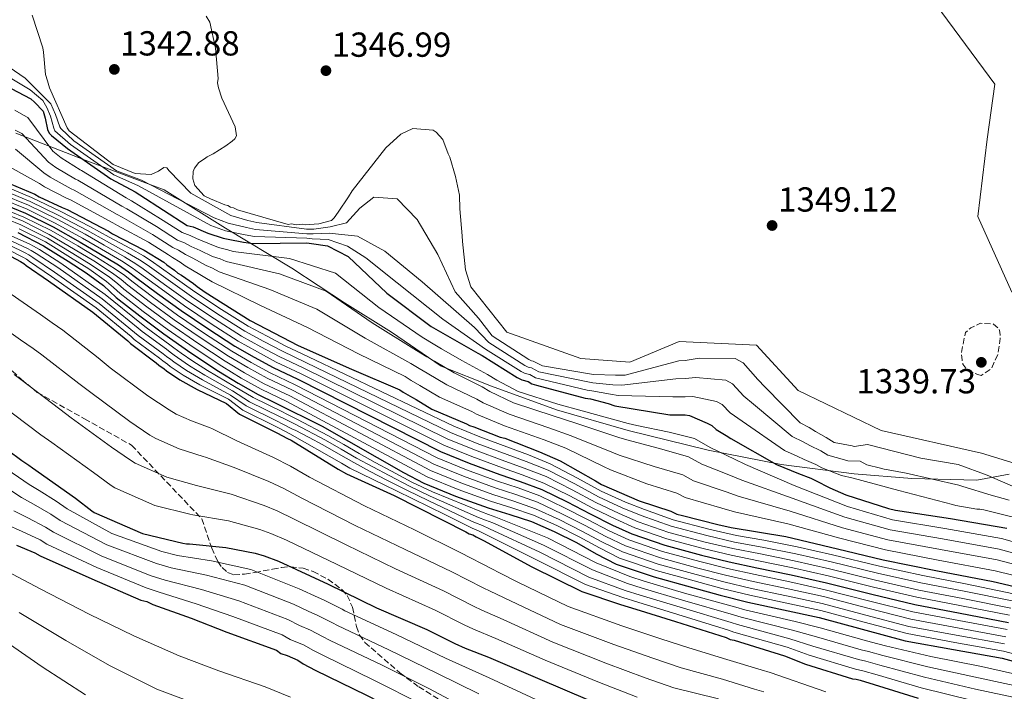
# Model space of a CAD drawing. Units: metres. Extents: x 583346 to 586778, y 4747444 to 4749800.
# Drawn here: x 584635 to 584919, y 4748034 to 4748227 of the extents above; entities that cross this region are included whole.
import ezdxf

# ---------------------------------------------------------------- set-up
doc = ezdxf.new("R2010")
doc.units = ezdxf.units.M
doc.header["$MEASUREMENT"] = 0
doc.linetypes.add('DGN Style 3', pattern=[2.435891, 1.739922, -0.695969])
for name, color, linetype, lineweight in [('Cota de punto acotado terreno', 7, 'Continuous', 0), ('Curva de nivel de depresión intermedia', 30, 'DGN Style 3', 0), ('Curva de nivel directora', 30, 'Continuous', 30), ('Curva de nivel intermedia', 30, 'Continuous', 0), ('Límite de municipio', 7, 'Continuous', 0), ('Punto acotado terreno (símbolo)', 7, 'Continuous', 0), ('Zona arbolada', 92, 'DGN Style 3', 0)]:
    doc.layers.add(name, color=color, linetype=linetype, lineweight=lineweight)
doc.styles.add('Style-Arial', font='arial.ttf')

# ---------------------------------------------------------------- blocks, each defined once
blk = doc.blocks.new('5PATER')
at = {"layer": 'Punto acotado terreno (símbolo)', "linetype": 'Continuous', "lineweight": 0}
h = blk.add_hatch(color=51, dxfattribs=at)
edge = h.paths.add_edge_path()
edge.add_ellipse((0, 0), major_axis=(-0.11, -0.111), ratio=0.999422, start_angle=0, end_angle=360)

msp = doc.modelspace()

# ---------------------------------------------------------------- linework, layer by layer
at = {"layer": 'Curva de nivel de depresión intermedia', "color": 30, "linetype": 'DGN Style 3', "lineweight": 0, "elevation": 1340, "flags": 128}
msp.add_lwpolyline([(584912.06, 4748124.71), (584911.19, 4748124.93), (584908.03, 4748126.34), (584906.84, 4748127.97), (584906.62, 4748129.17), (584906.4, 4748131.34), (584907.59, 4748137.1), (584909.12, 4748138.41), (584911.94, 4748139.71), (584915.64, 4748139.5), (584917.16, 4748138.19), (584917.48, 4748137.22), (584917.59, 4748135.37), (584916.94, 4748130.8), (584914.99, 4748126.56), (584912.06, 4748124.71)], dxfattribs=at)
at = {"layer": 'Curva de nivel directora', "color": 30, "linetype": 'Continuous', "lineweight": 30, "flags": 128}
for points, elevation in [([(584630.87, 4748208.31), (584638.34, 4748204.36), (584639.43, 4748203.48), (584641.85, 4748200.84), (584642.51, 4748198.87), (584643.17, 4748195.58), (584643.61, 4748194.48), (584644.27, 4748193.82), (584648.88, 4748190.09), (584661.41, 4748181.31), (584668.44, 4748177.58), (584669.75, 4748176.7), (584683.37, 4748167.93), (584685.13, 4748167.49), (584689.3, 4748165.73), (584693.7, 4748164.2), (584695.23, 4748163.98), (584699.63, 4748163.1), (584702.48, 4748162.67), (584717.85, 4748162.89), (584719.17, 4748162.67), (584723.78, 4748162.02), (584729.71, 4748158.95), (584740.92, 4748148.41), (584753.66, 4748138.76), (584767.06, 4748131.08), (584768.38, 4748130.42), (584778.48, 4748124.06), (584779.8, 4748123.4), (584781.56, 4748122.96), (584782.66, 4748122.3), (584783.97, 4748121.86), (584798.03, 4748118.14), (584799.57, 4748117.92), (584804.62, 4748116.6), (584806.6, 4748115.95), (584822.41, 4748113.32), (584826.8, 4748113.32), (584828.12, 4748113.1), (584833.17, 4748110.91), (584834.49, 4748110.25), (584835.81, 4748109.15), (584838.66, 4748107.4), (584839.98, 4748106.52)], 1325), ([(584630.37, 4748180.74), (584639.48, 4748176.89), (584640.7, 4748176.19), (584647.36, 4748173.04), (584648.76, 4748172.52), (584660.68, 4748166.22), (584661.9, 4748165.52), (584671.01, 4748160.8), (584676.62, 4748157.3), (584677.49, 4748156.6), (584679.77, 4748155.02), (584680.65, 4748154.15), (584681.7, 4748153.62), (584685.2, 4748151.17), (584686.25, 4748150.3), (584688.53, 4748148.72), (584701.5, 4748140.5), (584715.34, 4748133.32), (584730.75, 4748126.5), (584744.59, 4748120.55), (584745.64, 4748119.85), (584748.27, 4748118.28), (584749.32, 4748117.75), (584753.88, 4748114.95), (584763.86, 4748110.75), (584764.74, 4748110.23), (584765.96, 4748109.88), (584773.5, 4748106.91), (584774.9, 4748106.56), (584784.88, 4748102.71), (584790.84, 4748100.09), (584801, 4748094.31), (584802.75, 4748093.26), (584813.61, 4748088.54), (584822.72, 4748085.57), (584824.47, 4748084.69), (584826.05, 4748084.34), (584836.21, 4748081.72), (584840.06, 4748080.85), (584855.83, 4748078.23), (584870.72, 4748074.73), (584883.85, 4748071.59), (584899.09, 4748068.44), (584915.56, 4748065.3), (584931.14, 4748061.63)], 1300), ([(584629.22, 4748174.55), (584636.8, 4748171.46), (584644.77, 4748167.51), (584652.55, 4748163.13), (584657.95, 4748159.96), (584663.58, 4748156.51), (584666.47, 4748154.58), (584668.5, 4748153.02), (584674.84, 4748148.33), (584681.62, 4748143.37), (584689.33, 4748138.17), (584697.15, 4748133.11), (584702.7, 4748129.94), (584708.19, 4748126.99), (584715.23, 4748123.62), (584756.32, 4748102.79), (584764.58, 4748099.41), (584773.49, 4748096.16), (584779.28, 4748094.16), (584785.56, 4748091.82), (584792.82, 4748088.26), (584799.48, 4748084.76), (584805.9, 4748081.58), (584811.48, 4748079.05), (584820.94, 4748075.8), (584831.54, 4748072.92), (584839.52, 4748070.96), (584847.48, 4748069.26), (584857.38, 4748067.23), (584867.59, 4748064.95), (584880.56, 4748061.63), (584893.02, 4748058.65), (584906.04, 4748056.21), (584919.95, 4748053.51)], 1275), ([(584634.58, 4748165.83), (584641.98, 4748162.05), (584649.06, 4748157.59), (584654.27, 4748154.24), (584659.29, 4748150.6), (584661.11, 4748148.88), (584662.93, 4748147.16), (584669.71, 4748141.82), (584676.66, 4748136.67), (584684.45, 4748131.21), (584692.38, 4748125.94)], 1250), ([(584622.52, 4748164.31), (584635.37, 4748157.51), (584636.36, 4748156.96), (584637.02, 4748156.41), (584643.39, 4748151.91), (584656.24, 4748142.91), (584666.24, 4748134.69), (584667.01, 4748133.92), (584674.48, 4748128.32), (584675.24, 4748127.66), (584676.78, 4748126.57), (584677.44, 4748126.02), (584681.29, 4748123.38), (584686.23, 4748120.64), (584694.69, 4748116.58), (584698.42, 4748113.51), (584708.08, 4748108.68), (584709.18, 4748108.14), (584712.26, 4748106.49), (584713.36, 4748106.05), (584726.87, 4748097.71), (584729.28, 4748096.29), (584743.01, 4748090.04), (584757.07, 4748083.02), (584763.66, 4748079.62), (584764.65, 4748079.07), (584765.64, 4748078.74), (584766.62, 4748078.19), (584768.71, 4748077.09), (584782.66, 4748069.52), (584797.05, 4748062.39), (584808.25, 4748058.67), (584812.64, 4748057.35), (584824.06, 4748053.74), (584838.67, 4748049.13), (584839.77, 4748048.58), (584840.97, 4748048.36), (584855.47, 4748043.87), (584861.51, 4748041.46), (584875.02, 4748037.29), (584876.12, 4748037.18), (584877.21, 4748036.85), (584881.28, 4748035.65), (584893.91, 4748031.7)], 1225), ([(584692.38, 4748125.94), (584698.04, 4748122.43), (584703.86, 4748119.2), (584708.77, 4748116.83), (584722.24, 4748110.08), (584745.7, 4748096.72), (584751.53, 4748093.66), (584760.7, 4748089.92), (584770.04, 4748086.56), (584776.3, 4748084.61), (584782.52, 4748082.56), (584789.07, 4748079.69), (584795.5, 4748076.57), (584801.18, 4748073.32), (584806.98, 4748070.33), (584817.88, 4748066.67), (584828.94, 4748063.59), (584836.92, 4748061.41), (584844.92, 4748059.34), (584855.18, 4748057.11), (584865.46, 4748054.93), (584877.81, 4748051.56), (584890.17, 4748048.19), (584904.14, 4748045.67), (584918.12, 4748043.19), (584933.32, 4748039.08)], 1250), ([(584623.3, 4748109.4), (584635.71, 4748100.19), (584637.8, 4748098.87), (584638.79, 4748098.1), (584651.2, 4748089.33), (584655.92, 4748085.71), (584656.58, 4748085.16), (584670.53, 4748079.12), (584682.17, 4748076.39), (584683.16, 4748076.17), (584684.04, 4748076.17), (584694.47, 4748075.07), (584702.92, 4748073.43), (584705.56, 4748072.67), (584709.73, 4748071.13), (584724.01, 4748064.55), (584737.96, 4748057.75), (584752.45, 4748051.5), (584760.47, 4748047.44), (584763.44, 4748046.12), (584770.14, 4748043.49), (584784.3, 4748037.46), (584799.35, 4748030.99)], 1200), ([(584839.98, 4748106.52), (584853.16, 4748099.06), (584857.33, 4748097.31), (584859.53, 4748096.43), (584863.04, 4748095.11), (584864.36, 4748094.45), (584868.54, 4748092.26), (584870.07, 4748091.6), (584873.15, 4748090.29), (584885.45, 4748086.34), (584887.42, 4748085.9), (584903.24, 4748083.49), (584919.49, 4748080.65)], 1325), ([(584634.19, 4748075.74), (584639.46, 4748073.55), (584641, 4748072.67), (584655.93, 4748066.09), (584669.99, 4748059.95), (584671.75, 4748059.51), (584673.5, 4748058.63), (584684.49, 4748054.69), (584694.81, 4748050.74), (584709.09, 4748045.48), (584710.4, 4748044.6), (584712.16, 4748043.94), (584715.24, 4748042.62), (584716.77, 4748041.53)], 1175), ([(584716.77, 4748041.53), (584720.29, 4748039.77), (584735.01, 4748032.53), (584748.63, 4748025.51), (584758.73, 4748019.15), (584772.35, 4748010.59), (584786.41, 4748002.69), (584801.12, 4747995.67), (584804.86, 4747994.36), (584806.84, 4747993.48), (584808.81, 4747993.04), (584825.28, 4747989.32), (584840.66, 4747985.37), (584856.47, 4747980.11), (584871.19, 4747974.85), (584885.46, 4747970.24), (584888.54, 4747969.37), (584894.91, 4747967.61), (584898.2, 4747966.74), (584899.96, 4747966.52), (584915.99, 4747963.01), (584932.9, 4747959.07)], 1175)]:
    msp.add_lwpolyline(points, dxfattribs=dict(at, elevation=elevation))
at = {"layer": 'Curva de nivel intermedia', "color": 30, "linetype": 'Continuous', "lineweight": 0, "flags": 128}
for points, elevation in [([(584920.92, 4748148.64), (584911.12, 4748170.44), (584913.84, 4748192.78), (584916.02, 4748208.59), (584899.14, 4748231.48)], 1345), ([(584638.68, 4748228.5), (584641.84, 4748219.05), (584641.95, 4748217.85), (584642.6, 4748211.44), (584643.15, 4748209.59), (584643.69, 4748207.53), (584648.81, 4748196.01), (584649.35, 4748195.14), (584662.07, 4748185.48), (584668.37, 4748182.87), (584673.05, 4748182.55), (584675.11, 4748183.53), (584676.63, 4748184.62), (584677.5, 4748184.51), (584678.16, 4748183.64), (584684.46, 4748177.23), (584696, 4748170.79), (584700.88, 4748169.37), (584703.41, 4748168.73), (584717.79, 4748166.83), (584719.87, 4748166.87), (584724.56, 4748167.46), (584729.3, 4748168.62), (584733.12, 4748172.93), (584737.18, 4748176.04), (584743.87, 4748175.56), (584749.61, 4748169.59), (584755.59, 4748159.55), (584760.62, 4748148.79), (584767.32, 4748141.14), (584771.2, 4748136.07), (584781.78, 4748129.29), (584782.56, 4748128.91), (584783.01, 4748128.8), (584785.74, 4748127.45), (584799.85, 4748125.01), (584800.57, 4748124.92), (584806.73, 4748124.72), (584809.54, 4748124.8), (584825, 4748128.89), (584826.79, 4748129.02), (584830.87, 4748129.63), (584841.28, 4748129.59), (584843.51, 4748128.33), (584847.74, 4748123.47), (584849.84, 4748121.33), (584859.96, 4748111.07), (584862.52, 4748109.64), (584864.38, 4748108.56), (584867.42, 4748106.81), (584869.8, 4748105.32), (584874.91, 4748104.39), (584875.48, 4748104.24), (584879.34, 4748104.75), (584894.72, 4748100.89), (584905.48, 4748099.05), (584913.85, 4748095.91), (584924.18, 4748091.45)], 1340), ([(584688.89, 4748228.2), (584689.87, 4748226.46), (584691.5, 4748218.97), (584692.27, 4748210.27), (584692.16, 4748208.97), (584692.38, 4748207.55), (584693.36, 4748204.62), (584697.17, 4748196.36), (584697.6, 4748193.76), (584697.06, 4748192.89), (584696.3, 4748192.23), (584694.56, 4748190.82), (584690.87, 4748188.54), (584689.13, 4748187.66), (584688.37, 4748187.12), (584686.74, 4748186.03), (584685.44, 4748184.4), (584685.11, 4748183.42), (584685, 4748181.36), (584685.55, 4748179.4), (584688.27, 4748176.47), (584690.11, 4748175.6), (584694.24, 4748173.87), (584695.11, 4748173.65), (584695.88, 4748173.21), (584696.74, 4748173), (584697.83, 4748172.45), (584712.51, 4748168.22), (584713.38, 4748168.33), (584715.01, 4748168.12), (584716.53, 4748168.23), (584717.4, 4748168.12), (584721.31, 4748168.34), (584725, 4748169.32), (584725.76, 4748170.08), (584726.85, 4748171.71), (584729.89, 4748176.17), (584730.87, 4748177.91), (584740.64, 4748190.3), (584744.88, 4748194.21), (584748.35, 4748195.85), (584754.22, 4748195.41), (584755.09, 4748194.76), (584757.05, 4748192.7), (584758.57, 4748188.57), (584759.01, 4748187.59), (584760.64, 4748182.05), (584761.84, 4748176.62), (584761.95, 4748172.71), (584762.61, 4748164.88), (584762.72, 4748163.25), (584763.59, 4748155.1), (584765.11, 4748150.21)], 1345), ([(584624.06, 4748218.95), (584636.73, 4748210.35), (584644.13, 4748202.93), (584645.43, 4748199.84), (584646.74, 4748196.29), (584646.94, 4748195.81), (584650.69, 4748192.32), (584663.02, 4748183.61), (584670.24, 4748180.98), (584691.13, 4748170.07), (584695.23, 4748168.59), (584700.46, 4748167.28), (584703.1, 4748166.71), (584717.81, 4748165.52), (584719.64, 4748165.47), (584724.3, 4748165.64), (584732.41, 4748164.8), (584740.3, 4748160.49), (584751.06, 4748151.65), (584766.12, 4748138.51), (584770.26, 4748134.18), (584780.68, 4748127.55), (584781.64, 4748127.08), (584782.53, 4748126.85), (584784.71, 4748125.74), (584799.25, 4748122.72), (584800.23, 4748122.59), (584806.03, 4748122.01), (584808.56, 4748121.85), (584824.13, 4748123.7), (584826.8, 4748123.78), (584829.95, 4748124.12), (584838.58, 4748123.36), (584840.51, 4748122.3), (584843.76, 4748118.7), (584846.56, 4748116.39), (584857.69, 4748107.07), (584860.79, 4748105.53), (584862.76, 4748104.51), (584865.96, 4748102.91), (584867.98, 4748101.7), (584872.78, 4748100.34), (584873.68, 4748100.03), (584877.28, 4748099.93), (584879.18, 4748098.93), (584883.1, 4748097.95), (584884.18, 4748097.63), (584885.27, 4748097.52), (584890.49, 4748096.54), (584905.7, 4748093.08), (584906.79, 4748092.64), (584914.94, 4748090.15), (584920.16, 4748088.74)], 1335), ([(584632.91, 4748210.11), (584638.17, 4748207), (584641.75, 4748203.9), (584642.99, 4748201.89), (584643.97, 4748199.36), (584644.96, 4748195.93), (584645.27, 4748195.14), (584649.79, 4748191.21), (584662.21, 4748182.46), (584669.34, 4748179.28), (584690.22, 4748167.9), (584694.46, 4748166.4), (584700.04, 4748165.19), (584702.79, 4748164.69), (584717.83, 4748164.2), (584719.4, 4748164.07), (584724.04, 4748163.83), (584729.54, 4748161.92), (584734.8, 4748158.58), (584743.89, 4748151.41), (584757.04, 4748140.89), (584769.32, 4748132.3), (584779.58, 4748125.8), (584780.72, 4748125.24), (584782.04, 4748124.91), (584783.69, 4748124.02), (584798.64, 4748120.43), (584799.9, 4748120.25), (584805.32, 4748119.31), (584807.58, 4748118.9), (584823.27, 4748118.51), (584826.8, 4748118.55), (584829.03, 4748118.61), (584835.87, 4748117.14), (584837.5, 4748116.28), (584839.78, 4748113.93), (584843.27, 4748111.46), (584855.43, 4748103.06), (584859.06, 4748101.42), (584861.15, 4748100.47), (584864.5, 4748099.01), (584866.17, 4748098.08), (584870.66, 4748096.3), (584871.88, 4748095.81), (584875.21, 4748095.11), (584888.42, 4748091.54), (584903.86, 4748087.53), (584904.84, 4748087.21), (584910.81, 4748086.12), (584911.68, 4748086.12), (584912.88, 4748085.91), (584928.75, 4748082)], 1330), ([(584933.85, 4748073.13), (584917.93, 4748077.71), (584901.6, 4748080.61), (584886.6, 4748083.06), (584873.57, 4748086.89), (584858.28, 4748092.99), (584844.18, 4748099.01), (584841.06, 4748100.52), (584834.08, 4748103.93), (584829.55, 4748106.5), (584822.23, 4748108.36), (584812.92, 4748110.23), (584810.37, 4748110.81), (584797.16, 4748114.45), (584790.17, 4748116.44), (584778.69, 4748120.06), (584772.56, 4748123.29), (584769.85, 4748124.99), (584762.49, 4748128.96), (584756.68, 4748132.31), (584754.7, 4748133.46), (584751.09, 4748135.69), (584738.62, 4748144.28), (584726.15, 4748154.18), (584712.85, 4748158.39), (584696.6, 4748160.39), (584695.09, 4748160.91), (584692.44, 4748161.53), (584689.31, 4748162.81), (584686.08, 4748164.15), (584684.24, 4748165.04), (584681.95, 4748165.85), (584675.71, 4748169.85), (584667.33, 4748175.03), (584665.79, 4748175.89), (584652.95, 4748183.71), (584652.51, 4748183.93), (584647.11, 4748187.42), (584644.72, 4748189.3), (584637.51, 4748199.02), (584636.26, 4748199.69), (584633.69, 4748201.15)], 1320), ([(584736.65, 4748139.83), (584723.44, 4748148.97), (584710.01, 4748153.92), (584694.58, 4748157.47), (584692.88, 4748158.26), (584690.63, 4748158.94), (584687.14, 4748160.64), (584684.5, 4748161.86), (584682.56, 4748162.93), (584680.62, 4748163.71), (584674.53, 4748167.59), (584665.97, 4748172.66), (584664.51, 4748173.47), (584651.91, 4748180.91), (584651.22, 4748181.21), (584645.51, 4748184.62), (584643.41, 4748186.19), (584635.72, 4748194.45), (584633.78, 4748195.35)], 1315), ([(584932.5, 4748067.38), (584916.74, 4748071.51), (584900.35, 4748074.52), (584885.23, 4748077.32), (584872.14, 4748080.81), (584857.05, 4748085.61), (584842.12, 4748089.93), (584838.64, 4748091.12), (584829.28, 4748094.31), (584826.14, 4748096.04), (584817.92, 4748098.45), (584807.84, 4748101.75), (584805.69, 4748102.56), (584794, 4748107.27), (584787.53, 4748109.57), (584776.09, 4748113.48), (584768.65, 4748116.76), (584766.85, 4748117.87), (584758.18, 4748121.96), (584752.48, 4748125.3), (584750.17, 4748126.66), (584747.84, 4748128.12), (584734.69, 4748135.39), (584720.74, 4748143.75), (584707.17, 4748149.44), (584692.57, 4748154.55), (584690.67, 4748155.6), (584688.82, 4748156.35), (584684.98, 4748158.48), (584682.93, 4748159.58), (584680.87, 4748160.82), (584679.29, 4748161.57), (584673.36, 4748165.32), (584664.62, 4748170.28), (584663.23, 4748171.06), (584650.86, 4748178.11), (584649.94, 4748178.48), (584643.91, 4748181.81), (584642.1, 4748183.09), (584633.94, 4748189.88)], 1310), ([(584628.82, 4748186.66), (584640.79, 4748179.99), (584642.31, 4748179), (584648.65, 4748175.76), (584649.81, 4748175.32), (584661.95, 4748168.64), (584663.26, 4748167.9), (584672.19, 4748163.06), (584677.95, 4748159.43), (584679.18, 4748158.71), (584681.35, 4748157.3), (584682.81, 4748156.31), (584687.01, 4748153.76), (584688.46, 4748152.95), (584690.55, 4748151.64), (584704.33, 4748144.97), (584718.04, 4748138.54), (584732.72, 4748130.95), (584746.22, 4748124.34), (584747.91, 4748123.25), (584750.37, 4748121.79), (584756.03, 4748118.46), (584765.36, 4748114.31), (584766.69, 4748113.49), (584774.79, 4748110.2), (584786.21, 4748106.14), (584792.42, 4748103.68), (584803.34, 4748098.44), (584805.29, 4748097.5), (584815.77, 4748093.49), (584824.43, 4748090.8), (584826.88, 4748089.5), (584837.42, 4748086.42), (584841.09, 4748085.39), (584856.44, 4748081.92), (584871.43, 4748077.77), (584884.54, 4748074.46), (584899.72, 4748071.48), (584916.15, 4748068.4), (584931.82, 4748064.5)], 1305), ([(584631.02, 4748179.13), (584638.57, 4748175.96), (584647, 4748171.88), (584655.34, 4748167.56), (584660.89, 4748164.53), (584667.01, 4748161.24), (584670.76, 4748159.14), (584672.96, 4748157.71), (584678.94, 4748153.53), (584685.59, 4748148.73), (584693.23, 4748143.73), (584700.96, 4748138.84), (584706.43, 4748135.96), (584711.65, 4748133.22), (584718.32, 4748130.05), (584760.15, 4748110.09), (584767.68, 4748107), (584776.25, 4748103.85), (584781.66, 4748101.81), (584787.99, 4748099.22), (584795.83, 4748095.11), (584802.66, 4748091.32), (584809.68, 4748088.19), (584815.08, 4748086.02), (584823.39, 4748083.1), (584833.62, 4748080.39), (584841.61, 4748078.59), (584849.53, 4748077.2), (584859.14, 4748075.32), (584869.29, 4748072.96), (584882.77, 4748069.7), (584895.3, 4748067.01), (584907.57, 4748064.64), (584921.41, 4748061.77)], 1295), ([(584630.12, 4748176.84), (584637.68, 4748173.71), (584645.88, 4748169.7), (584653.95, 4748165.35), (584659.42, 4748162.24), (584665.29, 4748158.88), (584668.62, 4748156.86), (584670.73, 4748155.37), (584676.89, 4748150.93), (584683.6, 4748146.05), (584691.28, 4748140.95), (584699.06, 4748135.98), (584704.56, 4748132.95), (584709.92, 4748130.11), (584716.78, 4748126.84), (584758.23, 4748106.44), (584766.13, 4748103.2), (584774.87, 4748100.01), (584780.47, 4748097.99), (584786.77, 4748095.52), (584794.32, 4748091.68), (584801.07, 4748088.04), (584807.79, 4748084.88), (584813.28, 4748082.54), (584822.17, 4748079.45), (584832.58, 4748076.65), (584840.57, 4748074.77), (584848.51, 4748073.23), (584858.26, 4748071.28), (584868.44, 4748068.96), (584881.67, 4748065.67), (584894.16, 4748062.83), (584906.8, 4748060.42), (584920.68, 4748057.64)], 1285), ([(584630.57, 4748177.98), (584638.13, 4748174.84), (584646.44, 4748170.79), (584654.64, 4748166.45), (584660.16, 4748163.39), (584666.15, 4748160.06), (584669.69, 4748158), (584671.84, 4748156.54), (584677.91, 4748152.23), (584684.6, 4748147.39), (584692.25, 4748142.34), (584700.01, 4748137.41), (584705.49, 4748134.45), (584710.79, 4748131.67), (584717.55, 4748128.44), (584759.19, 4748108.26), (584766.9, 4748105.1), (584775.56, 4748101.93), (584781.07, 4748099.9), (584787.38, 4748097.37), (584795.08, 4748093.4), (584801.86, 4748089.68), (584808.73, 4748086.54), (584814.18, 4748084.28), (584822.78, 4748081.27), (584833.1, 4748078.52), (584841.09, 4748076.68), (584849.02, 4748075.22), (584858.7, 4748073.3), (584868.86, 4748070.96), (584882.22, 4748067.68), (584894.73, 4748064.92), (584907.19, 4748062.53), (584921.04, 4748059.71)], 1290), ([(584628.77, 4748173.41), (584636.35, 4748170.33), (584644.21, 4748166.42), (584651.85, 4748162.02), (584657.22, 4748158.81), (584662.72, 4748155.33), (584665.4, 4748153.44)], 1270), ([(584629.67, 4748175.7), (584637.24, 4748172.58), (584645.33, 4748168.6), (584653.25, 4748164.24), (584658.69, 4748161.1), (584664.44, 4748157.7), (584667.54, 4748155.72), (584669.61, 4748154.2), (584675.86, 4748149.63), (584682.61, 4748144.71), (584690.3, 4748139.56), (584698.1, 4748134.54), (584703.63, 4748131.45), (584709.06, 4748128.55), (584716, 4748125.23), (584757.27, 4748104.61), (584765.35, 4748101.31), (584774.18, 4748098.09), (584779.87, 4748096.07), (584786.16, 4748093.67), (584793.57, 4748089.97), (584800.27, 4748086.4), (584806.84, 4748083.23), (584812.38, 4748080.79), (584821.55, 4748077.62), (584832.06, 4748074.79), (584840.05, 4748072.87), (584848, 4748071.25), (584857.82, 4748069.25), (584868.01, 4748066.95), (584881.11, 4748063.65), (584893.59, 4748060.74), (584906.42, 4748058.32), (584920.31, 4748055.58)], 1280), ([(584627.87, 4748171.12), (584635.47, 4748168.08), (584643.1, 4748164.23), (584650.45, 4748159.81), (584655.75, 4748156.52)], 1260), ([(584628.32, 4748172.26), (584635.91, 4748169.21), (584643.65, 4748165.33), (584651.15, 4748160.91), (584656.48, 4748157.67), (584661.86, 4748154.15)], 1265), ([(584624.44, 4748168.57), (584638.01, 4748162.49), (584639.11, 4748161.92), (584640.84, 4748161), (584647.01, 4748157.03), (584659.8, 4748148), (584670.21, 4748139.51), (584671.56, 4748138.47), (584678.36, 4748133.5), (584679.53, 4748132.66), (584680.59, 4748131.91), (584681.69, 4748131.12), (584685.02, 4748128.84), (584689.27, 4748126.13), (584697.03, 4748121.47), (584702.35, 4748118.29), (584710.82, 4748114.15), (584711.92, 4748113.61), (584715.2, 4748111.99), (584723.92, 4748107.38), (584728.47, 4748104.78), (584732.94, 4748102.21), (584737.55, 4748099.64), (584742.22, 4748097.07), (584748.06, 4748093.96), (584754.03, 4748091.14), (584768.13, 4748085.36), (584770.2, 4748084.62), (584772.28, 4748083.88), (584787.21, 4748077.91), (584801.17, 4748070.71), (584810.94, 4748066.75), (584815.05, 4748065.4), (584826.67, 4748061.98), (584841.43, 4748057.88), (584844.04, 4748057.16), (584858.54, 4748053.76), (584865.7, 4748051.95), (584878.44, 4748048.38), (584880.51, 4748047.85), (584884.56, 4748046.72), (584897.65, 4748043.68), (584912.21, 4748040.82), (584927.1, 4748037.42)], 1245), ([(584623, 4748165.37), (584636.03, 4748158.75)], 1230), ([(584623.48, 4748166.44), (584636.69, 4748160)], 1235), ([(584623.96, 4748167.5), (584637.35, 4748161.25), (584638.43, 4748160.68), (584639.89, 4748159.85), (584646.1, 4748155.75), (584658.91, 4748146.73), (584669.22, 4748138.3), (584670.42, 4748137.33), (584677.39, 4748132.21), (584678.46, 4748131.41), (584679.64, 4748130.57), (584680.63, 4748129.85), (584684.09, 4748127.48), (584688.51, 4748124.76), (584696.44, 4748120.25), (584701.37, 4748117.1), (584710.13, 4748112.78), (584711.23, 4748112.24), (584714.46, 4748110.61), (584723.2, 4748106.03), (584727.71, 4748103.46), (584732.16, 4748100.88), (584736.84, 4748098.32), (584741.56, 4748095.8), (584747.45, 4748092.76), (584753.42, 4748089.89), (584767.26, 4748083.79), (584769.3, 4748083.02), (584771.39, 4748082.19), (584786.07, 4748075.81), (584800.14, 4748068.63), (584810.27, 4748064.73), (584814.45, 4748063.39), (584826.02, 4748059.92), (584840.74, 4748055.69), (584842.97, 4748055.01), (584857.77, 4748051.29), (584864.66, 4748049.33), (584877.58, 4748045.61), (584879.69, 4748045.1), (584883.74, 4748043.95), (584896.71, 4748040.68), (584911.34, 4748037.55), (584926.49, 4748034.24)], 1240), ([(584635.02, 4748166.96), (584642.54, 4748163.14), (584649.76, 4748158.7), (584655.01, 4748155.38), (584660.15, 4748151.78), (584662.19, 4748150.02), (584664.04, 4748148.33), (584670.74, 4748143.12), (584677.65, 4748138.01), (584685.43, 4748132.6), (584693.33, 4748127.37), (584698.97, 4748123.93), (584704.73, 4748120.75), (584712.13, 4748117.19), (584752.49, 4748095.49), (584761.47, 4748091.81), (584770.73, 4748088.48), (584776.89, 4748086.52), (584783.13, 4748084.41), (584789.82, 4748081.41), (584796.29, 4748078.21), (584802.12, 4748074.98), (584807.88, 4748072.07), (584818.49, 4748068.5), (584829.46, 4748065.45), (584837.44, 4748063.32), (584845.43, 4748061.33), (584855.62, 4748059.13), (584865.88, 4748056.93), (584878.36, 4748053.57), (584890.74, 4748050.28), (584904.52, 4748047.77), (584918.49, 4748045.26), (584933.88, 4748041.15)], 1255), ([(584636.69, 4748160), (584637.74, 4748159.44), (584638.93, 4748158.7), (584645.2, 4748154.47), (584658.02, 4748145.46), (584668.22, 4748137.1), (584669.28, 4748136.19), (584676.42, 4748130.91), (584677.39, 4748130.16), (584678.69, 4748129.24), (584679.57, 4748128.57), (584683.16, 4748126.11), (584687.75, 4748123.38), (584695.86, 4748119.03), (584700.39, 4748115.9), (584709.45, 4748111.42), (584710.55, 4748110.87), (584713.73, 4748109.24), (584714.5, 4748108.92), (584718.5, 4748106.8), (584722.49, 4748104.69), (584726.95, 4748102.13), (584731.39, 4748099.55), (584736.13, 4748097), (584740.91, 4748094.54), (584746.85, 4748091.56), (584752.81, 4748088.65), (584759.04, 4748085.69), (584765.27, 4748082.73), (584766.39, 4748082.21), (584768.41, 4748081.41), (584770.5, 4748080.49), (584784.93, 4748073.72), (584799.11, 4748066.55), (584809.59, 4748062.71), (584813.85, 4748061.38), (584825.37, 4748057.86), (584840.05, 4748053.51), (584841.9, 4748052.87), (584857, 4748048.82), (584863.61, 4748046.7), (584876.73, 4748042.84), (584878.86, 4748042.35), (584882.92, 4748041.18), (584895.78, 4748037.69), (584910.47, 4748034.29), (584925.88, 4748031.05)], 1235), ([(584636.03, 4748158.75), (584637.05, 4748158.2), (584637.98, 4748157.56), (584644.29, 4748153.19), (584657.13, 4748144.19), (584667.23, 4748135.89), (584668.14, 4748135.05), (584675.45, 4748129.62), (584676.32, 4748128.91), (584677.74, 4748127.9), (584678.5, 4748127.29), (584682.22, 4748124.75), (584686.99, 4748122.01), (584695.27, 4748117.81), (584699.4, 4748114.71), (584708.77, 4748110.05), (584709.87, 4748109.5), (584712.99, 4748107.87), (584727.88, 4748099.36), (584730.27, 4748097.96), (584743.65, 4748091.44), (584757.8, 4748084.47), (584765.52, 4748080.64), (584767.52, 4748079.8), (584769.6, 4748078.79), (584783.8, 4748071.62), (584798.08, 4748064.47), (584808.92, 4748060.69), (584813.24, 4748059.37), (584824.71, 4748055.8), (584839.36, 4748051.32), (584840.84, 4748050.73), (584856.24, 4748046.34), (584862.56, 4748044.08), (584875.87, 4748040.06), (584878.04, 4748039.6), (584882.1, 4748038.42), (584894.84, 4748034.69), (584909.6, 4748031.02)], 1230), ([(584655.75, 4748156.52), (584661, 4748152.96), (584663.26, 4748151.16), (584665.16, 4748149.51), (584671.76, 4748144.42), (584678.64, 4748139.35), (584686.4, 4748133.99), (584694.29, 4748128.81), (584699.91, 4748125.43), (584705.59, 4748122.31), (584712.91, 4748118.8), (584753.44, 4748097.31), (584762.25, 4748093.71), (584771.42, 4748090.4), (584777.49, 4748088.43), (584783.73, 4748086.27), (584790.57, 4748083.12), (584797.09, 4748079.85), (584803.06, 4748076.63), (584808.78, 4748073.82), (584819.1, 4748070.32), (584829.98, 4748067.32), (584837.96, 4748065.23), (584845.94, 4748063.31), (584856.06, 4748061.16), (584866.31, 4748058.94), (584878.91, 4748055.59), (584891.31, 4748052.37), (584904.9, 4748049.88), (584918.85, 4748047.32)], 1260), ([(584661.86, 4748154.15), (584664.33, 4748152.3), (584666.27, 4748150.68), (584672.79, 4748145.72), (584679.63, 4748140.69), (584687.38, 4748135.38), (584695.24, 4748130.24), (584700.84, 4748126.94), (584706.46, 4748123.87), (584713.68, 4748120.41), (584754.4, 4748099.14), (584763.02, 4748095.61), (584772.11, 4748092.32), (584778.08, 4748090.34), (584784.34, 4748088.12), (584791.32, 4748084.83), (584797.88, 4748081.49), (584804.01, 4748078.28), (584809.68, 4748075.56), (584819.71, 4748072.15), (584830.5, 4748069.19), (584838.48, 4748067.14), (584846.46, 4748065.3), (584856.5, 4748063.18), (584866.73, 4748060.94), (584879.46, 4748057.6), (584891.88, 4748054.46), (584905.28, 4748051.99), (584919.22, 4748049.39)], 1265), ([(584627.58, 4748151.6), (584641.09, 4748142.26), (584644.47, 4748139.87), (584647.54, 4748137.69), (584657.69, 4748129.79), (584661.19, 4748126.92), (584672.04, 4748118.8), (584678.19, 4748114.75), (584680.25, 4748113.57), (584684.58, 4748111.62), (584689.99, 4748109.6), (584690.52, 4748109.39), (584697.69, 4748105.79), (584708.28, 4748101.01), (584713.1, 4748098.57), (584718.64, 4748095.36), (584734.42, 4748087.12), (584748.88, 4748080.15), (584762.01, 4748073.66), (584771.31, 4748068.86), (584773.12, 4748067.94), (584778.64, 4748065.14), (584793.09, 4748058.1), (584808.6, 4748052.49), (584819.8, 4748048.77), (584827.85, 4748046.14), (584838.79, 4748042.86), (584848.68, 4748039.86), (584851.31, 4748039.04), (584867.37, 4748033.52)], 1220), ([(584665.4, 4748153.44), (584667.39, 4748151.85), (584673.81, 4748147.02), (584680.63, 4748142.03), (584688.35, 4748136.78), (584696.2, 4748131.67), (584701.77, 4748128.44), (584707.32, 4748125.43), (584714.45, 4748122.01), (584755.36, 4748100.96), (584763.8, 4748097.51), (584772.8, 4748094.24), (584778.68, 4748092.25), (584784.95, 4748089.97), (584792.07, 4748086.55), (584798.68, 4748083.12), (584804.95, 4748079.93), (584810.58, 4748077.3), (584820.33, 4748073.97), (584831.02, 4748071.05), (584839, 4748069.05), (584846.97, 4748067.28), (584856.94, 4748065.2), (584867.16, 4748062.94), (584880.01, 4748059.62), (584892.45, 4748056.56), (584905.66, 4748054.1), (584919.58, 4748051.45)], 1270), ([(584765.11, 4748150.21), (584775.49, 4748137.19), (584796.74, 4748129.56), (584810.9, 4748128.47), (584825.06, 4748134.47), (584847.39, 4748133.38), (584859.37, 4748120.3), (584883.34, 4748108.85), (584912.21, 4748102.31), (584945.98, 4748091.95)], 1345), ([(584621.76, 4748144.64), (584635.4, 4748134.98), (584638.98, 4748132.42), (584641.48, 4748130.62), (584652.2, 4748122.39), (584655.59, 4748119.72), (584666.83, 4748111.43), (584672.63, 4748107.49), (584674.34, 4748106.47), (584681.07, 4748103.5), (584688.03, 4748101.3), (584688.68, 4748101.09), (584696.88, 4748098.11), (584706.94, 4748094.12), (584711.21, 4748092.1), (584716.42, 4748089.3), (584731.81, 4748081.48), (584746.15, 4748074.55), (584759.62, 4748068.12), (584768.6, 4748063.5), (584770.7, 4748062.48), (584776.52, 4748059.73), (584790.9, 4748052.94), (584806.28, 4748047.12), (584817.54, 4748043.18), (584825.72, 4748040.4), (584837.61, 4748037.18), (584846.78, 4748034.32), (584849.47, 4748033.49)], 1215), ([(584933.18, 4748070.26), (584917.33, 4748074.61), (584900.97, 4748077.57), (584885.91, 4748080.19), (584872.86, 4748083.85), (584857.67, 4748089.3), (584843.15, 4748094.47), (584839.85, 4748095.82), (584831.68, 4748099.12), (584827.84, 4748101.27), (584820.08, 4748103.41), (584810.38, 4748105.99), (584808.03, 4748106.68), (584795.58, 4748110.86), (584788.85, 4748113.01), (584777.39, 4748116.77), (584770.61, 4748120.02), (584768.35, 4748121.43), (584760.33, 4748125.46), (584754.58, 4748128.8), (584752.44, 4748130.06), (584749.47, 4748131.9), (584736.65, 4748139.83)], 1315), ([(584633.5, 4748124.97), (584635.42, 4748123.55), (584646.7, 4748114.99), (584649.99, 4748112.51), (584661.62, 4748104.06), (584667.06, 4748100.23), (584668.42, 4748099.36), (584677.56, 4748095.37), (584686.08, 4748092.99), (584686.84, 4748092.78), (584696.08, 4748090.43), (584705.6, 4748087.22), (584709.33, 4748085.62), (584714.19, 4748083.24), (584729.21, 4748075.84), (584743.42, 4748068.95), (584757.23, 4748062.58), (584765.89, 4748058.15), (584768.28, 4748057.03), (584774.39, 4748054.32), (584788.7, 4748047.78), (584803.97, 4748041.74), (584815.29, 4748037.58), (584823.59, 4748034.67), (584836.42, 4748031.5)], 1210), ([(584629.36, 4748116.48), (584641.21, 4748107.59), (584644.39, 4748105.31), (584656.41, 4748096.7), (584661.49, 4748092.97), (584662.5, 4748092.26), (584674.04, 4748087.25), (584684.12, 4748084.69), (584685, 4748084.47), (584695.27, 4748082.75), (584704.26, 4748080.33), (584707.44, 4748079.14), (584711.96, 4748077.19), (584726.61, 4748070.19), (584740.69, 4748063.35), (584754.84, 4748057.04), (584763.18, 4748052.79), (584765.86, 4748051.58), (584772.26, 4748048.9), (584786.5, 4748042.62), (584801.66, 4748036.37), (584813.03, 4748031.98)], 1205), ([(584629.88, 4748098.77), (584637.9, 4748093.3), (584640.77, 4748091.57), (584645.65, 4748088.43), (584648.76, 4748086.28), (584661.66, 4748079.09), (584676.11, 4748073.95), (584680.58, 4748072.8), (584690.43, 4748071.21), (584701.71, 4748068.78), (584715.63, 4748063.22), (584721.1, 4748060.65), (584722.66, 4748059.97), (584728.02, 4748057.29), (584728.83, 4748056.88), (584743.61, 4748050.02), (584757.76, 4748043.23), (584770.33, 4748037.57), (584785.02, 4748030.75)], 1195), ([(584627.39, 4748094.88), (584635.65, 4748089.46), (584639.13, 4748087.62), (584644.1, 4748084.71), (584646.82, 4748082.88), (584660.23, 4748075.84), (584674.58, 4748070.45), (584678.81, 4748069.26), (584688.94, 4748067.08), (584699.98, 4748064.27), (584713.99, 4748058.79), (584718.42, 4748056.63), (584720.8, 4748055.63), (584725.21, 4748053.35), (584726.7, 4748052.6), (584741.46, 4748045.64), (584755.47, 4748038.8), (584767.43, 4748032.96)], 1190), ([(584633.41, 4748085.62), (584637.48, 4748083.66), (584642.55, 4748080.99), (584644.88, 4748079.47), (584658.8, 4748072.59), (584673.05, 4748066.95), (584677.04, 4748065.72), (584687.46, 4748062.95), (584698.26, 4748059.76), (584712.36, 4748054.35), (584715.75, 4748052.62), (584718.95, 4748051.3), (584722.39, 4748049.41), (584724.56, 4748048.33), (584739.31, 4748041.27), (584753.19, 4748034.37), (584764.53, 4748028.36)], 1185), ([(584631.16, 4748081.78), (584635.83, 4748079.7), (584641.01, 4748077.27), (584642.94, 4748076.07), (584657.36, 4748069.34), (584671.52, 4748063.45), (584675.27, 4748062.18), (584685.97, 4748058.82), (584696.54, 4748055.25), (584710.72, 4748049.91), (584713.08, 4748048.61), (584717.09, 4748046.96), (584719.58, 4748045.47), (584722.42, 4748044.05), (584737.16, 4748036.9), (584750.91, 4748029.94)], 1180), ([(584628.08, 4748070.04), (584641.26, 4748063.06), (584655.16, 4748055.87), (584667.99, 4748049.61), (584681.08, 4748043.91), (584692.52, 4748039.59), (584705.85, 4748034.97), (584713.11, 4748032.01)], 1170), ([(584634.95, 4748056.35), (584648.4, 4748048.27), (584661.04, 4748041.11), (584674.59, 4748034.31), (584688.78, 4748028.99)], 1165), ([(584628.64, 4748049.64), (584641.64, 4748040.67), (584654.09, 4748032.6)], 1160)]:
    msp.add_lwpolyline(points, dxfattribs=dict(at, elevation=elevation))
at = {"layer": 'Límite de municipio', "color": 7, "linetype": 'Continuous', "lineweight": 0}
msp.add_polyline3d([(584634.01, 4748194.52, 1314.33), (584654.01, 4748186.73, 1325.68), (584676.72, 4748178.15, 1335.48), (584694.43, 4748167.1, 1331.4), (584713.56, 4748155.59, 1317.7), (584728.69, 4748145.58, 1315.21), (584742.24, 4748137.17, 1315.83), (584756.59, 4748127.4, 1314.75), (584771.06, 4748121.57, 1317.03), (584789.76, 4748114.75, 1317.64), (584810.46, 4748108.77, 1317.9), (584833.44, 4748103.12, 1319.06), (584854.45, 4748099.06, 1325.55), (584875.54, 4748096.28, 1331.21), (584892.13, 4748094.98, 1333.97), (584910.84, 4748094.53, 1337.88), (584920.19, 4748096.27, 1342.21)], dxfattribs=at)
at = {"layer": 'Zona arbolada', "color": 92, "linetype": 'DGN Style 3', "lineweight": 0}
msp.add_polyline3d([(584631.23, 4748127.65, 1207.52), (584635.55, 4748123.59, 1207.76), (584640.18, 4748119.8, 1207.94), (584653.78, 4748112.19, 1208.35), (584667.38, 4748104.57, 1208.77), (584687.58, 4748083.36, 1202.1), (584690.47, 4748074.92, 1197.93), (584692.18, 4748071.06, 1196.16), (584693.42, 4748069.31, 1195.47), (584695.01, 4748067.91, 1195.01), (584696.83, 4748067.27, 1195.08), (584699.91, 4748067.43, 1196.12), (584702.84, 4748067.92, 1197.52), (584707.99, 4748068.85, 1201.07), (584710.55, 4748069.33, 1202.86), (584713.14, 4748069.57, 1203.98), (584716.78, 4748069.12, 1204.39), (584719.64, 4748068.17, 1204.22), (584723.94, 4748065.95, 1203.39), (584727.97, 4748062.98, 1202.1), (584729.49, 4748061.29, 1201.4), (584730.99, 4748057.86, 1200.11), (584732.16, 4748052.38, 1198.14), (584733.03, 4748049.87, 1197.18), (584734.57, 4748047.74, 1196.26), (584744.63, 4748038.98, 1192.19), (584750.1, 4748034.97, 1190.38), (584756.01, 4748031.27, 1188.76)], dxfattribs=at)
msp.add_polyline3d([(584631.23, 4748127.65, 1207.52), (584635.55, 4748123.59, 1207.76), (584640.18, 4748119.8, 1207.94), (584653.78, 4748112.19, 1208.35), (584667.38, 4748104.57, 1208.77), (584687.58, 4748083.36, 1202.1), (584690.47, 4748074.92, 1197.93), (584692.18, 4748071.06, 1196.16), (584693.42, 4748069.31, 1195.47), (584695.01, 4748067.91, 1195.01), (584696.83, 4748067.27, 1195.08), (584699.91, 4748067.43, 1196.12), (584702.84, 4748067.92, 1197.52), (584707.99, 4748068.85, 1201.07), (584710.55, 4748069.33, 1202.86), (584713.14, 4748069.57, 1203.98), (584716.78, 4748069.12, 1204.39), (584719.64, 4748068.17, 1204.22), (584723.94, 4748065.95, 1203.39), (584727.97, 4748062.98, 1202.1), (584729.49, 4748061.29, 1201.4), (584730.99, 4748057.86, 1200.11), (584732.16, 4748052.38, 1198.14), (584733.03, 4748049.87, 1197.18), (584734.57, 4748047.74, 1196.26), (584744.63, 4748038.98, 1192.19), (584750.1, 4748034.97, 1190.38), (584756.01, 4748031.27, 1188.76)], dxfattribs=at)

# ---------------------------------------------------------------- block references
at = {"layer": 'Punto acotado terreno (símbolo)', "color": 7, "linetype": 'Continuous', "lineweight": 0, "xscale": 10, "yscale": 10, "zscale": 10}
for p in [(584662.39, 4748212.88, 1342.88), (584723.35, 4748212.51, 1346.99), (584851.88, 4748167.89, 1349.12), (584912.15, 4748128.46, 1339.73)]:
    msp.add_blockref('5PATER', p, dxfattribs=at)

# ---------------------------------------------------------------- texts
at = {"layer": 'Cota de punto acotado terreno', "color": 7, "linetype": 'Continuous', "lineweight": 0, "style": 'Style-Arial'}
for s, p in [('1342.88', (584664.05, 4748216.88, 1342.88)), ('1346.99', (584725.02, 4748216.51, 1346.99)), ('1349.12', (584853.61, 4748171.89, 1349.12)), ('1339.73', (584876.17, 4748119.52, 1339.73))]:
    msp.add_text(s, height=7, dxfattribs=at).set_placement(p)

doc.saveas('drawing.dxf')
